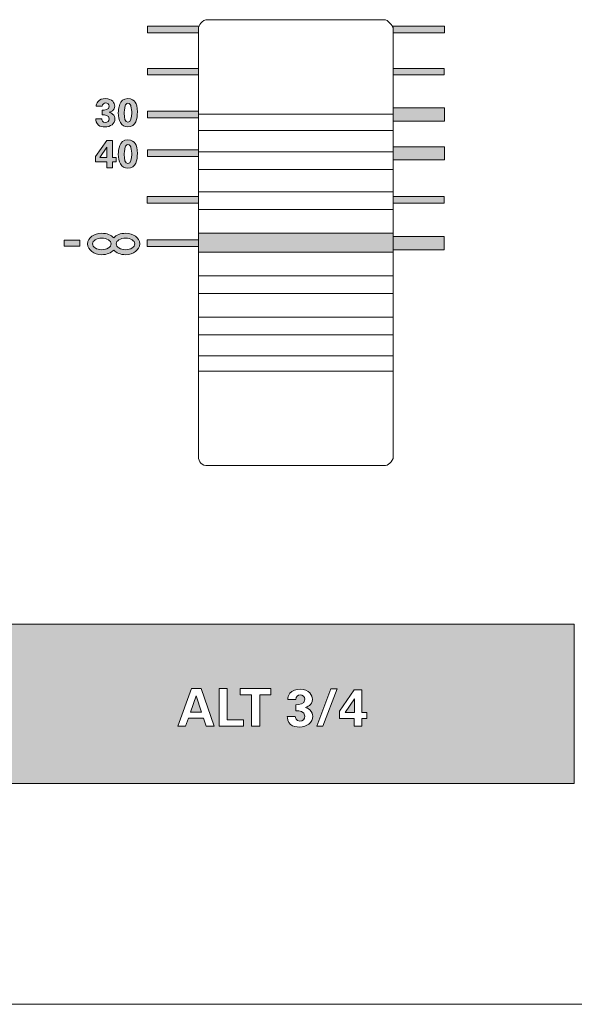
# Model space of a CAD drawing. Units: millimetres. Extents: x 0 to 328, y -120 to 420.
# Drawn here: x 254 to 284, y 0 to 53 of the extents above; entities that cross this region are included whole.
import ezdxf

# ---------------------------------------------------------------- set-up
doc = ezdxf.new("R2010")
doc.units = ezdxf.units.MM
doc.layers.add('PMX124-Front', color=7, linetype='Continuous', lineweight=15)

# ---------------------------------------------------------------- blocks, each defined once
blk = doc.blocks.new('PMX124-Front')
at = {"layer": 'PMX124-Front', "linetype": 'Continuous', "true_color": 0xbbbaba}
h = blk.add_hatch(color=9, dxfattribs=at)
h.dxf.hatch_style = 1
edge = h.paths.add_edge_path()
edge.add_spline(control_points=[(263.503, 52.494), (263.503, 52.553), (263.513, 52.609), (263.533, 52.661)], knot_values=[0.521989, 0.521989, 0.521989, 0.521989, 1, 1, 1, 1], degree=3, periodic=0)
edge.add_line((263.533, 52.661), (260.756, 52.661))
edge.add_line((260.756, 52.661), (260.756, 52.3))
edge.add_line((260.756, 52.3), (263.503, 52.3))
edge.add_line((263.503, 52.3), (263.503, 52.494))
h = blk.add_hatch(color=9, dxfattribs=at)
h.dxf.hatch_style = 1
edge = h.paths.add_edge_path()
edge.add_line((273.992, 52.494), (273.992, 52.3))
edge.add_line((273.992, 52.3), (276.756, 52.3))
edge.add_line((276.756, 52.3), (276.756, 52.661))
edge.add_line((276.756, 52.661), (273.95, 52.661))
edge.add_line((273.95, 52.661), (273.95, 52.661))
edge.add_spline(control_points=[(273.95, 52.661), (273.979, 52.61), (273.992, 52.551), (273.992, 52.494)], knot_values=[0, 0, 0, 0, 1, 1, 1, 1], degree=3, periodic=0)
h = blk.add_hatch(color=9, dxfattribs=at)
h.dxf.hatch_style = 1
h.paths.add_polyline_path([(263.503, 50.383), (260.756, 50.383), (260.756, 50.036), (263.503, 50.036)])
h = blk.add_hatch(color=9, dxfattribs=at)
h.dxf.hatch_style = 1
h.paths.add_polyline_path([(273.995, 50.036), (276.742, 50.036), (276.742, 50.383), (273.995, 50.383)])
h = blk.add_hatch(color=9, dxfattribs=at)
h.dxf.hatch_style = 1
edge = h.paths.add_edge_path()
edge.add_spline(control_points=[(258.7, 48.022), (258.766, 48.041), (258.992, 48.108), (258.992, 48.355)], knot_values=[0, 0, 0, 0, 1, 1, 1, 1], degree=3, periodic=0)
edge.add_spline(control_points=[(258.992, 48.355), (258.992, 48.516), (258.869, 48.758), (258.492, 48.758)], knot_values=[0, 0, 0, 0, 1, 1, 1, 1], degree=3, periodic=0)
edge.add_spline(control_points=[(258.492, 48.758), (258.336, 48.758), (258.186, 48.71), (258.089, 48.592)], knot_values=[0, 0, 0, 0, 1, 1, 1, 1], degree=3, periodic=0)
edge.add_spline(control_points=[(258.089, 48.592), (258.015, 48.5), (257.999, 48.407), (257.992, 48.342)], knot_values=[0, 0, 0, 0, 1, 1, 1, 1], degree=3, periodic=0)
edge.add_line((257.992, 48.342), (258.325, 48.342))
edge.add_spline(control_points=[(258.325, 48.342), (258.325, 48.464), (258.415, 48.522), (258.506, 48.522)], knot_values=[0, 0, 0, 0, 1, 1, 1, 1], degree=3, periodic=0)
edge.add_spline(control_points=[(258.506, 48.522), (258.601, 48.522), (258.687, 48.472), (258.687, 48.355)], knot_values=[0, 0, 0, 0, 1, 1, 1, 1], degree=3, periodic=0)
edge.add_spline(control_points=[(258.687, 48.355), (258.687, 48.144), (258.46, 48.137), (258.312, 48.133)], knot_values=[0, 0, 0, 0, 1, 1, 1, 1], degree=3, periodic=0)
edge.add_line((258.312, 48.133), (258.312, 47.883))
edge.add_spline(control_points=[(258.312, 47.883), (258.467, 47.883), (258.687, 47.879), (258.687, 47.661)], knot_values=[0, 0, 0, 0, 1, 1, 1, 1], degree=3, periodic=0)
edge.add_spline(control_points=[(258.687, 47.661), (258.687, 47.547), (258.61, 47.467), (258.492, 47.467)], knot_values=[0, 0, 0, 0, 1, 1, 1, 1], degree=3, periodic=0)
edge.add_spline(control_points=[(258.492, 47.467), (258.316, 47.467), (258.299, 47.614), (258.298, 47.661)], knot_values=[0, 0, 0, 0, 1, 1, 1, 1], degree=3, periodic=0)
edge.add_line((258.298, 47.661), (257.978, 47.661))
edge.add_spline(control_points=[(257.978, 47.661), (257.978, 47.602), (257.986, 47.435), (258.117, 47.328)], knot_values=[0, 0, 0, 0, 1, 1, 1, 1], degree=3, periodic=0)
edge.add_spline(control_points=[(258.117, 47.328), (258.212, 47.251), (258.358, 47.23), (258.464, 47.23)], knot_values=[0, 0, 0, 0, 1, 1, 1, 1], degree=3, periodic=0)
edge.add_spline(control_points=[(258.464, 47.23), (258.771, 47.23), (259.006, 47.412), (259.006, 47.661)], knot_values=[0, 0, 0, 0, 1, 1, 1, 1], degree=3, periodic=0)
edge.add_spline(control_points=[(259.006, 47.661), (259.006, 47.731), (258.984, 47.838), (258.881, 47.925)], knot_values=[0, 0, 0, 0, 1, 1, 1, 1], degree=3, periodic=0)
edge.add_spline(control_points=[(258.881, 47.925), (258.813, 47.982), (258.747, 48.007), (258.7, 48.022)], knot_values=[0, 0, 0, 0, 1, 1, 1, 1], degree=3, periodic=0)
h = blk.add_hatch(color=9, dxfattribs=at)
h.dxf.hatch_style = 1
edge = h.paths.add_edge_path(flags=16)
edge.add_line((259.7, 48.508), (259.7, 48.508))
edge.add_spline(control_points=[(259.7, 48.508), (259.817, 48.508), (259.859, 48.382), (259.867, 48.342)], knot_values=[0, 0, 0, 0, 1, 1, 1, 1], degree=3, periodic=0)
edge.add_spline(control_points=[(259.867, 48.342), (259.894, 48.244), (259.909, 48.073), (259.909, 47.98)], knot_values=[0, 0, 0, 0, 1, 1, 1, 1], degree=3, periodic=0)
edge.add_spline(control_points=[(259.909, 47.98), (259.909, 47.777), (259.869, 47.48), (259.7, 47.48)], knot_values=[0, 0, 0, 0, 1, 1, 1, 1], degree=3, periodic=0)
edge.add_spline(control_points=[(259.7, 47.48), (259.542, 47.48), (259.506, 47.715), (259.506, 47.967)], knot_values=[0, 0, 0, 0, 1, 1, 1, 1], degree=3, periodic=0)
edge.add_spline(control_points=[(259.506, 47.967), (259.506, 48.003), (259.513, 48.233), (259.562, 48.383)], knot_values=[0, 0, 0, 0, 1, 1, 1, 1], degree=3, periodic=0)
edge.add_spline(control_points=[(259.562, 48.383), (259.577, 48.428), (259.609, 48.508), (259.7, 48.508)], knot_values=[0, 0, 0, 0, 1, 1, 1, 1], degree=3, periodic=0)
edge = h.paths.add_edge_path()
edge.add_spline(control_points=[(260.089, 48.564), (260.034, 48.646), (259.908, 48.758), (259.7, 48.758)], knot_values=[0, 0, 0, 0, 1, 1, 1, 1], degree=3, periodic=0)
edge.add_spline(control_points=[(259.7, 48.758), (259.227, 48.758), (259.187, 48.191), (259.187, 47.994)], knot_values=[0, 0, 0, 0, 1, 1, 1, 1], degree=3, periodic=0)
edge.add_spline(control_points=[(259.187, 47.994), (259.187, 47.601), (259.322, 47.23), (259.7, 47.23)], knot_values=[0, 0, 0, 0, 1, 1, 1, 1], degree=3, periodic=0)
edge.add_spline(control_points=[(259.7, 47.23), (260.145, 47.23), (260.214, 47.693), (260.214, 48.036)], knot_values=[0, 0, 0, 0, 1, 1, 1, 1], degree=3, periodic=0)
edge.add_spline(control_points=[(260.214, 48.036), (260.214, 48.313), (260.165, 48.452), (260.089, 48.564)], knot_values=[0, 0, 0, 0, 1, 1, 1, 1], degree=3, periodic=0)
h = blk.add_hatch(color=9, dxfattribs=at)
h.dxf.hatch_style = 1
h.paths.add_polyline_path([(273.995, 47.55), (276.756, 47.55), (276.756, 48.258), (273.995, 48.258)])
h = blk.add_hatch(color=9, dxfattribs=at)
h.dxf.hatch_style = 1
h.paths.add_polyline_path([(263.503, 47.922), (263.503, 48.078), (260.756, 48.078), (260.756, 47.73), (263.503, 47.73)])
h = blk.add_hatch(color=9, dxfattribs=at)
h.dxf.hatch_style = 1
h.paths.add_polyline_path([(258.562, 46.508), (257.964, 45.633), (257.964, 45.355), (258.562, 45.355), (258.562, 45.036), (258.867, 45.036), (258.867, 45.355), (259.075, 45.355), (259.075, 45.592), (258.867, 45.592), (258.867, 46.508)])
edge = h.paths.add_edge_path(flags=16)
edge.add_line((258.575, 45.98), (258.575, 45.592))
edge.add_line((258.575, 45.592), (258.2, 45.592))
edge.add_line((258.2, 45.592), (258.575, 46.147))
edge.add_spline(control_points=[(258.575, 46.147), (258.573, 46.109), (258.575, 45.999), (258.575, 45.98)], knot_values=[0, 0, 0, 0, 1, 1, 1, 1], degree=3, periodic=0)
h = blk.add_hatch(color=9, dxfattribs=at)
h.dxf.hatch_style = 1
edge = h.paths.add_edge_path(flags=16)
edge.add_line((259.7, 46.286), (259.7, 46.286))
edge.add_spline(control_points=[(259.7, 46.286), (259.817, 46.286), (259.859, 46.16), (259.867, 46.119)], knot_values=[0, 0, 0, 0, 1, 1, 1, 1], degree=3, periodic=0)
edge.add_spline(control_points=[(259.867, 46.119), (259.894, 46.022), (259.909, 45.838), (259.909, 45.744)], knot_values=[0, 0, 0, 0, 1, 1, 1, 1], degree=3, periodic=0)
edge.add_spline(control_points=[(259.909, 45.744), (259.909, 45.541), (259.869, 45.258), (259.7, 45.258)], knot_values=[0, 0, 0, 0, 1, 1, 1, 1], degree=3, periodic=0)
edge.add_spline(control_points=[(259.7, 45.258), (259.542, 45.258), (259.506, 45.493), (259.506, 45.744)], knot_values=[0, 0, 0, 0, 1, 1, 1, 1], degree=3, periodic=0)
edge.add_spline(control_points=[(259.506, 45.744), (259.506, 45.78), (259.513, 46.011), (259.562, 46.161)], knot_values=[0, 0, 0, 0, 1, 1, 1, 1], degree=3, periodic=0)
edge.add_spline(control_points=[(259.562, 46.161), (259.577, 46.205), (259.609, 46.286), (259.7, 46.286)], knot_values=[0, 0, 0, 0, 1, 1, 1, 1], degree=3, periodic=0)
edge = h.paths.add_edge_path()
edge.add_spline(control_points=[(260.089, 46.342), (260.034, 46.424), (259.908, 46.536), (259.7, 46.536)], knot_values=[0, 0, 0, 0, 1, 1, 1, 1], degree=3, periodic=0)
edge.add_spline(control_points=[(259.7, 46.536), (259.227, 46.536), (259.187, 45.969), (259.187, 45.772)], knot_values=[0, 0, 0, 0, 1, 1, 1, 1], degree=3, periodic=0)
edge.add_spline(control_points=[(259.187, 45.772), (259.187, 45.378), (259.322, 45.008), (259.7, 45.008)], knot_values=[0, 0, 0, 0, 1, 1, 1, 1], degree=3, periodic=0)
edge.add_spline(control_points=[(259.7, 45.008), (260.145, 45.008), (260.214, 45.457), (260.214, 45.8)], knot_values=[0, 0, 0, 0, 1, 1, 1, 1], degree=3, periodic=0)
edge.add_spline(control_points=[(260.214, 45.8), (260.214, 46.077), (260.165, 46.229), (260.089, 46.342)], knot_values=[0, 0, 0, 0, 1, 1, 1, 1], degree=3, periodic=0)
h = blk.add_hatch(color=9, dxfattribs=at)
h.dxf.hatch_style = 1
h.paths.add_polyline_path([(273.995, 45.467), (276.756, 45.467), (276.756, 46.161), (273.995, 46.161)])
h = blk.add_hatch(color=9, dxfattribs=at)
h.dxf.hatch_style = 1
h.paths.add_polyline_path([(263.503, 45.89), (263.503, 45.994), (260.756, 45.994), (260.756, 45.633), (263.503, 45.633)])
h = blk.add_hatch(color=9, dxfattribs=at)
h.dxf.hatch_style = 1
h.paths.add_polyline_path([(263.503, 43.48), (260.742, 43.48), (260.742, 43.133), (263.503, 43.133)])
h = blk.add_hatch(color=9, dxfattribs=at)
h.dxf.hatch_style = 1
h.paths.add_polyline_path([(276.742, 43.48), (273.995, 43.48), (273.995, 43.133), (276.742, 43.133)])
h = blk.add_hatch(color=9, dxfattribs=at)
h.dxf.hatch_style = 1
edge = h.paths.add_edge_path()
edge.add_spline(control_points=[(258.937, 40.605), (259.074, 40.454), (259.308, 40.355), (259.575, 40.355)], knot_values=[0, 0, 0, 0, 1, 1, 1, 1], degree=3, periodic=0)
edge.add_spline(control_points=[(259.575, 40.355), (260.007, 40.355), (260.339, 40.614), (260.339, 40.939)], knot_values=[0, 0, 0, 0, 1, 1, 1, 1], degree=3, periodic=0)
edge.add_spline(control_points=[(260.339, 40.939), (260.339, 41.263), (260.007, 41.508), (259.575, 41.508)], knot_values=[0, 0, 0, 0, 1, 1, 1, 1], degree=3, periodic=0)
edge.add_spline(control_points=[(259.575, 41.508), (259.308, 41.508), (259.074, 41.409), (258.937, 41.258)], knot_values=[0, 0, 0, 0, 1, 1, 1, 1], degree=3, periodic=0)
edge.add_spline(control_points=[(258.937, 41.258), (258.799, 41.409), (258.565, 41.508), (258.298, 41.508)], knot_values=[0, 0, 0, 0, 1, 1, 1, 1], degree=3, periodic=0)
edge.add_spline(control_points=[(258.298, 41.508), (257.867, 41.508), (257.534, 41.263), (257.534, 40.939)], knot_values=[0, 0, 0, 0, 1, 1, 1, 1], degree=3, periodic=0)
edge.add_spline(control_points=[(257.534, 40.939), (257.534, 40.614), (257.867, 40.355), (258.298, 40.355)], knot_values=[0, 0, 0, 0, 1, 1, 1, 1], degree=3, periodic=0)
edge.add_spline(control_points=[(258.298, 40.355), (258.565, 40.355), (258.799, 40.454), (258.937, 40.605)], knot_values=[0, 0, 0, 0, 1, 1, 1, 1], degree=3, periodic=0)
edge = h.paths.add_edge_path(flags=16)
edge.add_spline(control_points=[(258.798, 40.939), (258.798, 41.107), (258.569, 41.244), (258.298, 41.244)], knot_values=[0, 0, 0, 0, 1, 1, 1, 1], degree=3, periodic=0)
edge.add_spline(control_points=[(258.298, 41.244), (258.026, 41.244), (257.798, 41.107), (257.798, 40.939)], knot_values=[0, 0, 0, 0, 1, 1, 1, 1], degree=3, periodic=0)
edge.add_spline(control_points=[(257.798, 40.939), (257.798, 40.771), (258.026, 40.619), (258.298, 40.619)], knot_values=[0, 0, 0, 0, 1, 1, 1, 1], degree=3, periodic=0)
edge.add_spline(control_points=[(258.298, 40.619), (258.569, 40.619), (258.798, 40.771), (258.798, 40.939)], knot_values=[0, 0, 0, 0, 1, 1, 1, 1], degree=3, periodic=0)
edge = h.paths.add_edge_path(flags=16)
edge.add_spline(control_points=[(259.075, 40.939), (259.075, 41.107), (259.304, 41.244), (259.575, 41.244)], knot_values=[0, 0, 0, 0, 1, 1, 1, 1], degree=3, periodic=0)
edge.add_spline(control_points=[(259.575, 41.244), (259.847, 41.244), (260.075, 41.107), (260.075, 40.939)], knot_values=[0, 0, 0, 0, 1, 1, 1, 1], degree=3, periodic=0)
edge.add_spline(control_points=[(260.075, 40.939), (260.075, 40.771), (259.847, 40.619), (259.575, 40.619)], knot_values=[0, 0, 0, 0, 1, 1, 1, 1], degree=3, periodic=0)
edge.add_spline(control_points=[(259.575, 40.619), (259.304, 40.619), (259.075, 40.771), (259.075, 40.939)], knot_values=[0, 0, 0, 0, 1, 1, 1, 1], degree=3, periodic=0)
at = {"layer": 'PMX124-Front', "linetype": 'Continuous'}
h = blk.add_hatch(color=7, dxfattribs=at)
h.dxf.hatch_style = 1
h.paths.add_polyline_path([(263.503, 40.493), (273.995, 40.493), (273.995, 41.509), (263.503, 41.509)])
at = {"layer": 'PMX124-Front', "linetype": 'Continuous', "true_color": 0xbbbaba}
h = blk.add_hatch(color=9, dxfattribs=at)
h.dxf.hatch_style = 1
h.paths.add_polyline_path([(257.113, 41.129), (256.264, 41.129), (256.264, 40.812), (257.113, 40.812)])
h = blk.add_hatch(color=9, dxfattribs=at)
h.dxf.hatch_style = 1
h.paths.add_polyline_path([(263.503, 41.147), (260.742, 41.147), (260.742, 40.8), (263.503, 40.8)])
h = blk.add_hatch(color=9, dxfattribs=at)
h.dxf.hatch_style = 1
h.paths.add_polyline_path([(276.742, 41.328), (273.995, 41.328), (273.995, 40.619), (276.742, 40.619)])
h = blk.add_hatch(color=9, dxfattribs=at)
h.dxf.hatch_style = 1
h.paths.add_polyline_path([(283.749, 20.457), (251.249, 20.457), (251.249, 11.883), (283.749, 11.883)])
h.paths.add_polyline_path([(263.917, 14.967), (263.77, 15.404), (262.963, 15.404), (262.81, 14.967), (262.393, 14.967), (263.13, 17.003), (263.649, 17.003), (264.357, 14.967)], flags=16)
h.paths.add_polyline_path([(265.932, 14.967), (264.612, 14.967), (264.612, 17.001), (265.057, 17.001), (265.057, 15.311), (265.932, 15.311)], flags=16)
h.paths.add_polyline_path([(267.41, 16.665), (266.804, 16.665), (266.804, 14.967), (266.364, 14.967), (266.364, 16.665), (265.758, 16.665), (265.758, 17.003), (267.41, 17.003)], flags=16)
h.paths.add_polyline_path([(270.208, 14.967), (269.878, 14.967), (270.642, 16.989), (270.967, 16.989)], flags=16)
h.paths.add_polyline_path([(272.569, 15.393), (272.301, 15.393), (272.301, 14.967), (271.884, 14.967), (271.884, 15.393), (271.094, 15.393), (271.094, 15.774), (271.884, 16.933), (272.304, 16.933), (272.301, 15.717), (272.569, 15.717)], flags=16)
h.paths.add_polyline_path([(263.076, 15.734), (263.66, 15.734), (263.378, 16.603)], flags=0)
edge = h.paths.add_edge_path(flags=0)
edge.add_line((271.912, 16.445), (271.41, 15.709))
edge.add_line((271.41, 15.709), (271.907, 15.709))
edge.add_line((271.907, 15.709), (271.907, 16.228))
edge.add_spline(control_points=[(271.907, 16.228), (271.907, 16.253), (271.909, 16.394), (271.912, 16.445)], knot_values=[0, 0, 0, 0, 1, 1, 1, 1], degree=3, periodic=0)
edge = h.paths.add_edge_path(flags=16)
edge.add_line((268.746, 16.408), (268.314, 16.408))
edge.add_spline(control_points=[(268.314, 16.408), (268.323, 16.496), (268.331, 16.62), (268.43, 16.741)], knot_values=[0, 0, 0, 0, 1, 1, 1, 1], degree=3, periodic=0)
edge.add_spline(control_points=[(268.43, 16.741), (268.56, 16.899), (268.769, 16.958), (268.978, 16.958)], knot_values=[0, 0, 0, 0, 1, 1, 1, 1], degree=3, periodic=0)
edge.add_spline(control_points=[(268.978, 16.958), (269.479, 16.958), (269.64, 16.637), (269.64, 16.422)], knot_values=[0, 0, 0, 0, 1, 1, 1, 1], degree=3, periodic=0)
edge.add_spline(control_points=[(269.64, 16.422), (269.64, 16.092), (269.349, 16.002), (269.262, 15.977)], knot_values=[0, 0, 0, 0, 1, 1, 1, 1], degree=3, periodic=0)
edge.add_spline(control_points=[(269.262, 15.977), (269.324, 15.957), (269.406, 15.932), (269.496, 15.856)], knot_values=[0, 0, 0, 0, 1, 1, 1, 1], degree=3, periodic=0)
edge.add_spline(control_points=[(269.496, 15.856), (269.634, 15.74), (269.657, 15.596), (269.657, 15.503)], knot_values=[0, 0, 0, 0, 1, 1, 1, 1], degree=3, periodic=0)
edge.add_spline(control_points=[(269.657, 15.503), (269.657, 15.172), (269.352, 14.922), (268.943, 14.922)], knot_values=[0, 0, 0, 0, 1, 1, 1, 1], degree=3, periodic=0)
edge.add_spline(control_points=[(268.943, 14.922), (268.803, 14.922), (268.597, 14.956), (268.469, 15.056)], knot_values=[0, 0, 0, 0, 1, 1, 1, 1], degree=3, periodic=0)
edge.add_spline(control_points=[(268.469, 15.056), (268.294, 15.2), (268.289, 15.421), (268.289, 15.5)], knot_values=[0, 0, 0, 0, 1, 1, 1, 1], degree=3, periodic=0)
edge.add_line((268.289, 15.5), (268.718, 15.5))
edge.add_spline(control_points=[(268.718, 15.5), (268.72, 15.438), (268.738, 15.239), (268.972, 15.239)], knot_values=[0, 0, 0, 0, 1, 1, 1, 1], degree=3, periodic=0)
edge.add_spline(control_points=[(268.972, 15.239), (269.13, 15.239), (269.225, 15.353), (269.225, 15.506)], knot_values=[0, 0, 0, 0, 1, 1, 1, 1], degree=3, periodic=0)
edge.add_spline(control_points=[(269.225, 15.506), (269.225, 15.796), (268.947, 15.796), (268.74, 15.796)], knot_values=[0, 0, 0, 0, 1, 1, 1, 1], degree=3, periodic=0)
edge.add_line((268.74, 15.796), (268.74, 16.127))
edge.add_spline(control_points=[(268.74, 16.127), (268.938, 16.132), (269.228, 16.137), (269.228, 16.419)], knot_values=[0, 0, 0, 0, 1, 1, 1, 1], degree=3, periodic=0)
edge.add_spline(control_points=[(269.228, 16.419), (269.228, 16.574), (269.113, 16.653), (268.985, 16.653)], knot_values=[0, 0, 0, 0, 1, 1, 1, 1], degree=3, periodic=0)
edge.add_spline(control_points=[(268.985, 16.653), (268.864, 16.653), (268.746, 16.572), (268.746, 16.408)], knot_values=[0, 0, 0, 0, 1, 1, 1, 1], degree=3, periodic=0)
h = blk.add_hatch(color=9, dxfattribs=at)
h.dxf.hatch_style = 1
h.paths.add_polyline_path([(263.076, 15.734), (263.66, 15.734), (263.378, 16.603)])
h = blk.add_hatch(color=9, dxfattribs=at)
h.dxf.hatch_style = 1
edge = h.paths.add_edge_path()
edge.add_line((271.912, 16.445), (271.41, 15.709))
edge.add_line((271.41, 15.709), (271.907, 15.709))
edge.add_line((271.907, 15.709), (271.907, 16.228))
edge.add_spline(control_points=[(271.907, 16.228), (271.907, 16.253), (271.909, 16.394), (271.912, 16.445)], knot_values=[0, 0, 0, 0, 1, 1, 1, 1], degree=3, periodic=0)
at = {"layer": 'PMX124-Front'}
for points in [[(1.2, 0), (326.799, 0), (326.799, 420), (1.2, 420), (1.2, 0), (1.2, 0)], [(260.756, 52.661), (260.756, 52.3), (263.506, 52.3), (263.506, 52.494)], [(263.534, 52.661), (260.756, 52.661), (260.756, 52.661)], [(263.503, 52.494), (263.503, 29.507)], [(273.488, 53.002), (264.01, 53.002)], [(273.992, 52.494), (273.992, 52.3), (276.756, 52.3), (276.756, 52.661), (273.95, 52.661), (273.95, 52.661)], [(273.995, 29.507), (273.995, 52.494)], [(260.756, 50.383), (260.756, 50.036), (263.506, 50.036), (263.506, 50.383), (260.756, 50.383), (260.756, 50.383)], [(273.992, 50.383), (273.992, 50.036), (276.742, 50.036), (276.742, 50.383), (273.992, 50.383), (273.992, 50.383)], [(257.992, 48.342), (258.325, 48.342)], [(258.492, 48.758), (258.492, 48.758)], [(259.7, 48.758), (259.7, 48.758)], [(259.7, 48.508), (259.7, 48.508)], [(273.992, 48.258), (273.992, 47.55), (276.756, 47.55), (276.756, 48.258), (273.992, 48.258), (273.992, 48.258)], [(258.312, 48.133), (258.312, 47.883)], [(260.756, 48.078), (260.756, 47.73), (263.506, 47.73), (263.506, 48.078), (260.756, 48.078), (260.756, 48.078)], [(273.995, 47.033), (273.995, 47.922), (263.503, 47.922), (263.503, 47.033), (273.995, 47.033)], [(258.298, 47.661), (257.978, 47.661)], [(258.562, 46.508), (257.964, 45.633), (257.964, 45.355), (258.562, 45.355), (258.562, 45.036), (258.867, 45.036), (258.867, 45.355), (259.075, 45.355), (259.075, 45.592), (258.867, 45.592), (258.867, 46.508), (258.562, 46.508), (258.562, 46.508)], [(258.575, 45.98), (258.575, 45.592), (258.2, 45.592), (258.575, 46.147), (258.575, 46.147)], [(259.7, 46.536), (259.7, 46.536)], [(259.7, 46.286), (259.7, 46.286)], [(273.992, 46.161), (273.992, 45.467), (276.756, 45.467), (276.756, 46.161), (273.992, 46.161), (273.992, 46.161)], [(260.756, 45.994), (260.756, 45.633), (263.506, 45.633), (263.506, 45.994), (260.756, 45.994), (260.756, 45.994)], [(273.995, 44.938), (273.995, 45.89), (263.503, 45.89), (263.503, 44.938), (273.995, 44.938)], [(260.742, 43.48), (260.742, 43.133), (263.506, 43.133), (263.506, 43.48), (260.742, 43.48), (260.742, 43.48)], [(273.995, 42.779), (273.995, 43.732), (263.503, 43.732), (263.503, 42.779), (273.995, 42.779)], [(273.992, 43.48), (273.992, 43.133), (276.742, 43.133), (276.742, 43.48), (273.992, 43.48), (273.992, 43.48)], [(258.298, 41.508), (258.298, 41.508)], [(263.503, 40.493), (273.995, 40.493), (273.995, 41.509), (263.503, 41.509), (263.503, 40.493), (263.503, 40.493)], [(256.264, 40.812), (257.113, 40.812), (257.113, 41.129), (256.264, 41.129), (256.264, 40.812), (256.264, 40.812)], [(258.298, 41.244), (258.298, 41.244)], [(259.575, 41.244), (259.575, 41.244)], [(260.742, 41.147), (260.742, 40.8), (263.506, 40.8), (263.506, 41.147), (260.742, 41.147), (260.742, 41.147)], [(273.992, 41.328), (273.992, 40.619), (276.742, 40.619), (276.742, 41.328), (273.992, 41.328), (273.992, 41.328)], [(273.995, 40.493), (273.995, 40.493)], [(273.995, 38.27), (273.995, 39.223), (263.503, 39.223), (263.503, 38.27), (273.995, 38.27)], [(273.995, 36.048), (273.995, 37), (263.503, 37), (263.503, 36.048), (273.995, 36.048)], [(273.995, 34.079), (273.995, 34.905), (263.503, 34.905), (263.503, 34.079), (273.995, 34.079)], [(264.01, 28.999), (273.488, 28.999)], [(283.749, 20.457), (251.249, 20.457), (251.249, 11.883), (283.749, 11.883), (283.749, 20.457), (283.749, 20.457)], [(263.917, 14.967), (263.77, 15.404), (262.963, 15.404), (262.81, 14.967), (262.393, 14.967), (263.13, 17.003), (263.649, 17.003), (264.357, 14.967), (263.917, 14.967), (263.917, 14.967)], [(265.932, 14.967), (264.612, 14.967), (264.612, 17.001), (265.057, 17.001), (265.057, 15.311), (265.932, 15.311), (265.932, 14.967), (265.932, 14.967)], [(267.41, 16.665), (266.804, 16.665), (266.804, 14.967), (266.364, 14.967), (266.364, 16.665), (265.758, 16.665), (265.758, 17.003), (267.41, 17.003), (267.41, 16.665), (267.41, 16.665)], [(270.208, 14.967), (269.878, 14.967), (270.642, 16.989), (270.967, 16.989), (270.208, 14.967), (270.208, 14.967)], [(263.076, 15.734), (263.66, 15.734), (263.378, 16.603), (263.076, 15.734), (263.076, 15.734)], [(272.569, 15.393), (272.301, 15.393), (272.301, 14.967), (271.884, 14.967), (271.884, 15.393), (271.094, 15.393), (271.094, 15.774), (271.884, 16.933), (272.304, 16.933), (272.301, 15.717), (272.569, 15.717), (272.569, 15.393), (272.569, 15.393)], [(271.912, 16.445), (271.41, 15.709), (271.907, 15.709)], [(268.746, 16.408), (268.314, 16.408)], [(268.74, 15.796), (268.74, 16.127)], [(271.907, 15.709), (271.907, 16.228)], [(268.289, 15.5), (268.718, 15.5)], [(268.943, 14.922), (268.943, 14.922)]]:
    blk.add_lwpolyline(points, dxfattribs=at)
for points in [[(263.629, 52.812), (263.548, 52.73), (263.503, 52.617), (263.503, 52.494)], [(263.506, 52.494), (263.506, 52.551), (263.515, 52.611), (263.534, 52.661)], [(264.01, 53.002), (263.848, 53.002), (263.71, 52.934), (263.629, 52.812)], [(273.805, 52.812), (273.724, 52.934), (273.61, 53.002), (273.488, 53.002)], [(273.995, 52.494), (273.995, 52.617), (273.927, 52.73), (273.805, 52.812)], [(273.95, 52.661), (273.979, 52.61), (273.992, 52.551), (273.992, 52.494)], [(258.089, 48.592), (258.015, 48.5), (257.999, 48.407), (257.992, 48.342)], [(258.492, 48.758), (258.336, 48.758), (258.186, 48.71), (258.089, 48.592)], [(258.687, 48.355), (258.687, 48.144), (258.46, 48.137), (258.312, 48.133)], [(258.325, 48.342), (258.325, 48.464), (258.415, 48.522), (258.506, 48.522)], [(258.992, 48.355), (258.992, 48.516), (258.869, 48.758), (258.492, 48.758)], [(258.506, 48.522), (258.601, 48.522), (258.687, 48.472), (258.687, 48.355)], [(258.7, 48.022), (258.766, 48.041), (258.992, 48.108), (258.992, 48.355)], [(259.7, 48.758), (259.227, 48.758), (259.187, 48.191), (259.187, 47.994)], [(259.506, 47.967), (259.506, 48.003), (259.513, 48.233), (259.562, 48.383)], [(259.562, 48.383), (259.577, 48.428), (259.609, 48.508), (259.7, 48.508)], [(260.089, 48.564), (260.034, 48.646), (259.908, 48.758), (259.7, 48.758)], [(259.7, 48.508), (259.817, 48.508), (259.859, 48.382), (259.867, 48.342)], [(259.867, 48.342), (259.894, 48.244), (259.909, 48.073), (259.909, 47.98)], [(260.214, 48.036), (260.214, 48.313), (260.165, 48.452), (260.089, 48.564)], [(258.312, 47.883), (258.467, 47.883), (258.687, 47.879), (258.687, 47.661)], [(258.881, 47.925), (258.813, 47.982), (258.747, 48.007), (258.7, 48.022)], [(259.006, 47.661), (259.006, 47.731), (258.984, 47.838), (258.881, 47.925)], [(259.187, 47.994), (259.187, 47.601), (259.322, 47.23), (259.7, 47.23)], [(259.7, 47.48), (259.542, 47.48), (259.506, 47.715), (259.506, 47.967)], [(259.7, 47.23), (260.145, 47.23), (260.214, 47.693), (260.214, 48.036)], [(259.909, 47.98), (259.909, 47.777), (259.869, 47.48), (259.7, 47.48)], [(257.978, 47.661), (257.978, 47.602), (257.986, 47.435), (258.117, 47.328)], [(258.117, 47.328), (258.212, 47.251), (258.358, 47.23), (258.464, 47.23)], [(258.492, 47.467), (258.316, 47.467), (258.299, 47.614), (258.298, 47.661)], [(258.464, 47.23), (258.771, 47.23), (259.006, 47.412), (259.006, 47.661)], [(258.687, 47.661), (258.687, 47.547), (258.61, 47.467), (258.492, 47.467)], [(258.575, 46.147), (258.573, 46.109), (258.575, 45.999), (258.575, 45.98)], [(259.7, 46.536), (259.227, 46.536), (259.187, 45.969), (259.187, 45.772)], [(259.506, 45.744), (259.506, 45.78), (259.513, 46.011), (259.562, 46.161)], [(259.562, 46.161), (259.577, 46.205), (259.609, 46.286), (259.7, 46.286)], [(260.089, 46.342), (260.034, 46.424), (259.908, 46.536), (259.7, 46.536)], [(259.7, 46.286), (259.817, 46.286), (259.859, 46.16), (259.867, 46.119)], [(259.867, 46.119), (259.894, 46.022), (259.909, 45.838), (259.909, 45.744)], [(260.214, 45.8), (260.214, 46.077), (260.165, 46.229), (260.089, 46.342)], [(259.187, 45.772), (259.187, 45.378), (259.322, 45.008), (259.7, 45.008)], [(259.7, 45.258), (259.542, 45.258), (259.506, 45.493), (259.506, 45.744)], [(259.7, 45.008), (260.145, 45.008), (260.214, 45.457), (260.214, 45.8)], [(259.909, 45.744), (259.909, 45.541), (259.869, 45.258), (259.7, 45.258)], [(258.298, 41.508), (257.867, 41.508), (257.534, 41.263), (257.534, 40.939)], [(258.937, 41.258), (258.799, 41.409), (258.565, 41.508), (258.298, 41.508)], [(259.575, 41.508), (259.308, 41.508), (259.074, 41.409), (258.937, 41.258)], [(260.339, 40.939), (260.339, 41.263), (260.007, 41.508), (259.575, 41.508)], [(257.534, 40.939), (257.534, 40.614), (257.867, 40.355), (258.298, 40.355)], [(257.798, 40.939), (257.798, 41.107), (258.026, 41.244), (258.298, 41.244)], [(258.298, 40.619), (258.026, 40.619), (257.798, 40.771), (257.798, 40.939)], [(258.298, 41.244), (258.569, 41.244), (258.798, 41.107), (258.798, 40.939)], [(258.798, 40.939), (258.798, 40.771), (258.569, 40.619), (258.298, 40.619)], [(259.075, 40.939), (259.075, 41.107), (259.304, 41.244), (259.575, 41.244)], [(259.575, 40.619), (259.304, 40.619), (259.075, 40.771), (259.075, 40.939)], [(259.575, 41.244), (259.847, 41.244), (260.075, 41.107), (260.075, 40.939)], [(259.575, 40.355), (260.007, 40.355), (260.339, 40.614), (260.339, 40.939)], [(260.075, 40.939), (260.075, 40.771), (259.847, 40.619), (259.575, 40.619)], [(258.298, 40.355), (258.565, 40.355), (258.799, 40.454), (258.937, 40.605)], [(258.937, 40.605), (259.074, 40.454), (259.308, 40.355), (259.575, 40.355)], [(263.503, 29.507), (263.503, 29.345), (263.548, 29.208), (263.629, 29.127)], [(273.805, 29.127), (273.927, 29.208), (273.995, 29.345), (273.995, 29.507)], [(263.629, 29.127), (263.71, 29.045), (263.848, 28.999), (264.01, 28.999)], [(273.488, 28.999), (273.61, 28.999), (273.724, 29.045), (273.805, 29.127)], [(268.314, 16.408), (268.323, 16.496), (268.331, 16.62), (268.43, 16.741)], [(268.43, 16.741), (268.56, 16.899), (268.769, 16.958), (268.978, 16.958)], [(268.985, 16.653), (268.864, 16.653), (268.746, 16.572), (268.746, 16.408)], [(268.978, 16.958), (269.479, 16.958), (269.64, 16.637), (269.64, 16.422)], [(269.228, 16.419), (269.228, 16.574), (269.113, 16.653), (268.985, 16.653)], [(271.907, 16.228), (271.907, 16.253), (271.909, 16.394), (271.912, 16.445)], [(268.74, 16.127), (268.938, 16.132), (269.228, 16.137), (269.228, 16.419)], [(269.64, 16.422), (269.64, 16.092), (269.349, 16.002), (269.262, 15.977)], [(269.262, 15.977), (269.324, 15.957), (269.406, 15.932), (269.496, 15.856)], [(268.469, 15.056), (268.294, 15.2), (268.289, 15.421), (268.289, 15.5)], [(268.718, 15.5), (268.72, 15.438), (268.738, 15.239), (268.972, 15.239)], [(269.225, 15.506), (269.225, 15.796), (268.947, 15.796), (268.74, 15.796)], [(269.657, 15.503), (269.657, 15.172), (269.352, 14.922), (268.943, 14.922)], [(268.972, 15.239), (269.13, 15.239), (269.225, 15.353), (269.225, 15.506)], [(269.496, 15.856), (269.634, 15.74), (269.657, 15.596), (269.657, 15.503)], [(268.943, 14.922), (268.803, 14.922), (268.597, 14.956), (268.469, 15.056)]]:
    blk.add_open_spline(points, degree=3, dxfattribs=at)

msp = doc.modelspace()

# ---------------------------------------------------------------- block references
msp.add_blockref('PMX124-Front', (0, 0))

doc.saveas('drawing.dxf')
